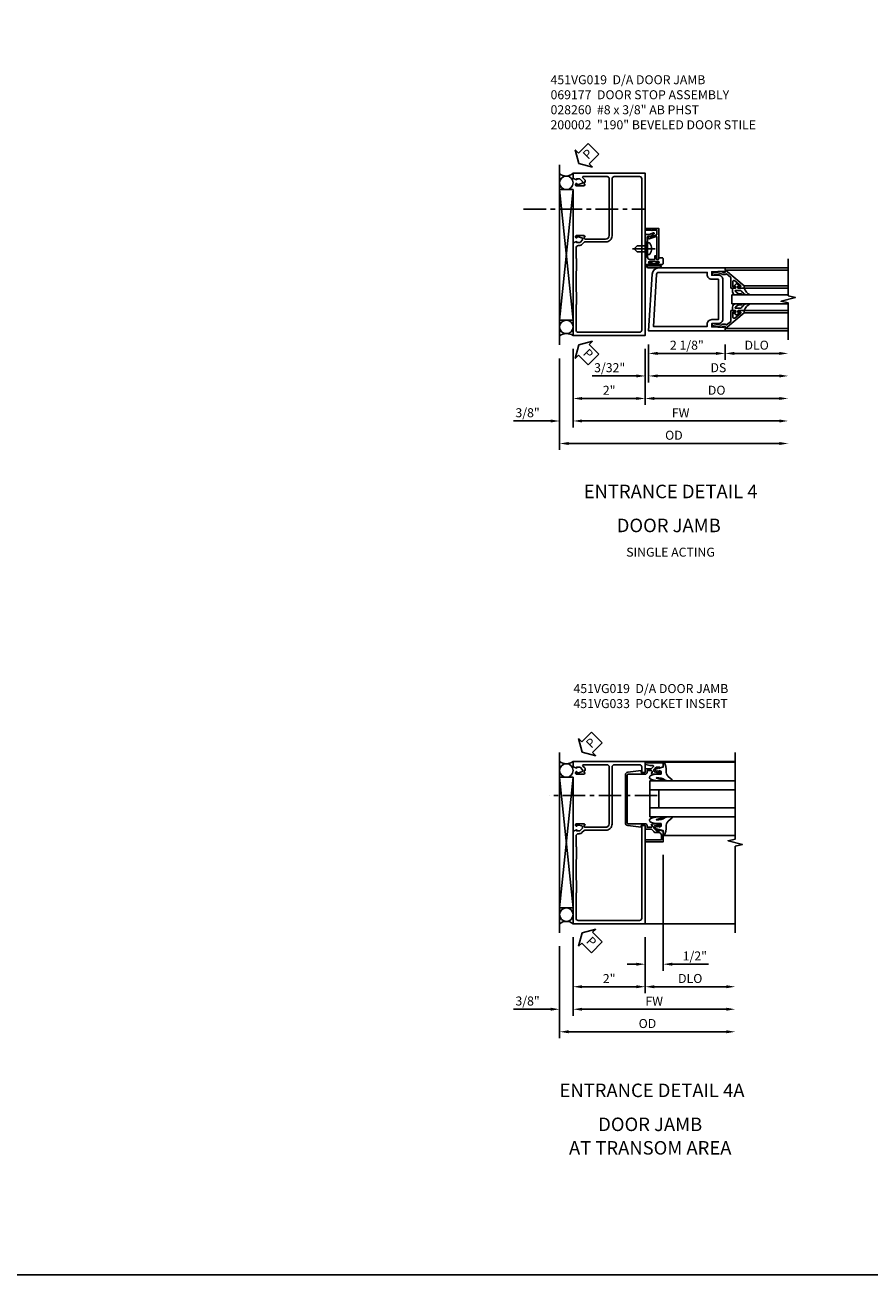
# Model space of a CAD drawing. Extents: x 0 to 110, y 0 to 69.
# Drawn here: x 55 to 79, y 0 to 35 of the extents above; entities that cross this region are included whole.
import ezdxf
from ezdxf.enums import TextEntityAlignment as Align

# ---------------------------------------------------------------- set-up
doc = ezdxf.new("R2010")
doc.units = 0
doc.header["$LTSCALE"] = 0.5
doc.header["$MEASUREMENT"] = 0
doc.linetypes.add('CENTER', pattern=[2, 1.25, -0.25, 0.25, -0.25])
doc.layers.get('0').update_dxf_attribs({"color": 4, "linetype": 'CONTINUOUS'})
for name, color, linetype in [('CENTER', 1, 'CENTER'), ('DIME', 2, 'CONTINUOUS'), ('FORMAT', 7, 'CONTINUOUS'), ('PARTSLIST', 3, 'CONTINUOUS'), ('TEXT', 3, 'CONTINUOUS')]:
    doc.layers.add(name, color=color, linetype=linetype)
doc.styles.get("Standard").update_dxf_attribs({"font": 'arial.ttf'})
doc.dimstyles.new('EXT_ON-OFF', dxfattribs={"dimscale": 2, "dimtxt": 0.125, "dimasz": 0.125, "dimexe": 0.09, "dimexo": 0.1875, "dimgap": 0.05, "dimtad": 3, "dimdec": 5, "dimzin": 3, "dimdsep": 46, "dimlunit": 5, "dimtxsty": 'Standard', "dimcen": 0, "dimse2": 1, "dimazin": 0, "dimtfac": 1, "dimtdec": 4, "dimtofl": 0, "dimtmove": 0, "dimatfit": 0, "dimfxl": 1, "dimfrac": 2, "dimtolj": 1, "dimtzin": 3, "dimarcsym": 0})
doc.dimstyles.new('EXT_ON-ON', dxfattribs={"dimscale": 2, "dimtxt": 0.125, "dimasz": 0.125, "dimexe": 0.09, "dimexo": 0.1875, "dimgap": 0.05, "dimtad": 3, "dimdec": 5, "dimzin": 3, "dimdsep": 46, "dimlunit": 5, "dimtxsty": 'Standard', "dimcen": 0, "dimazin": 0, "dimtfac": 1, "dimtdec": 4, "dimtofl": 0, "dimtmove": 0, "dimatfit": 0, "dimfxl": 1, "dimfrac": 2, "dimtolj": 1, "dimtzin": 3, "dimarcsym": 0})

# ---------------------------------------------------------------- blocks, each defined once
blk = doc.blocks.new('PSEAL2')
at = {"layer": 'TEXT', "color": 7}
for p, q in [((0.196, 0.338), (0, 0)), ((0.196, -0.338), (0, 0)), ((0.196, 0.21), (0.196, 0.338)), ((0.575, 0.21), (0.196, 0.21)), ((0.575, 0.21), (0.575, -0.21)), ((0.196, -0.21), (0.196, -0.338)), ((0.575, -0.21), (0.196, -0.21))]:
    blk.add_line(p, q, dxfattribs=at)
at = {"layer": 'TEXT', "color": 3}
blk.add_text('P', height=0.25, dxfattribs=at).set_placement((0.247, -0.116))
blk = doc.blocks.new('*D1965')
at = {"layer": 'DIME', "color": 0, "lineweight": -2, "transparency": 16777216}
for p, q in [((-2.375, -0.639), (-2.375, -3.18)), ((-2.125, -3), (3.719, -3))]:
    blk.add_line(p, q, dxfattribs=at)
at = {"layer": 'DIME', "color": 0, "transparency": 16777216}
for points in [[(-2.125, -2.958), (-2.125, -3.042), (-2.375, -3)], [(3.719, -2.958), (3.719, -3.042), (3.969, -3)]]:
    blk.add_solid(points, dxfattribs=at)
at = {"layer": 'DIME', "color": 0, "transparency": 16777216, "insert": (0.797, -2.771), "char_height": 0.25, "attachment_point": 5}
blk.add_mtext('\\A1;OD', dxfattribs=at)
blk = doc.blocks.new('*D1966')
at = {"layer": 'DIME', "color": 0, "lineweight": -2, "transparency": 16777216}
for p, q in [((-2, -0.375), (-2, -2.555)), ((-1.75, -2.375), (3.719, -2.375))]:
    blk.add_line(p, q, dxfattribs=at)
at = {"layer": 'DIME', "color": 0, "transparency": 16777216}
for points in [[(-1.75, -2.333), (-1.75, -2.417), (-2, -2.375)], [(3.719, -2.333), (3.719, -2.417), (3.969, -2.375)]]:
    blk.add_solid(points, dxfattribs=at)
at = {"layer": 'DIME', "color": 0, "transparency": 16777216, "insert": (0.984, -2.15), "char_height": 0.25, "attachment_point": 5}
blk.add_mtext('\\A1;FW', dxfattribs=at)
blk = doc.blocks.new('*D1967')
at = {"layer": 'DIME', "color": 0, "lineweight": -2, "transparency": 16777216}
for p, q in [((-2, -0.375), (-2, -1.93)), ((0, -0.375), (0, -1.93)), ((-1.75, -1.75), (-0.25, -1.75))]:
    blk.add_line(p, q, dxfattribs=at)
at = {"layer": 'DIME', "color": 0, "transparency": 16777216}
for points in [[(-1.75, -1.708), (-1.75, -1.792), (-2, -1.75)], [(-0.25, -1.708), (-0.25, -1.792), (0, -1.75)]]:
    blk.add_solid(points, dxfattribs=at)
at = {"layer": 'DIME', "color": 0, "transparency": 16777216, "insert": (-1, -1.524), "char_height": 0.25, "attachment_point": 5}
blk.add_mtext('\\A1;2"', dxfattribs=at)
blk = doc.blocks.new('*D1968')
at = {"layer": 'DIME', "color": 0, "lineweight": -2, "transparency": 16777216}
for p, q in [((-2.375, -0.639), (-2.375, -2.555)), ((-2, -0.375), (-2, -2.555)), ((-2.625, -2.375), (-3.653, -2.375)), ((-1.75, -2.375), (-1.5, -2.375))]:
    blk.add_line(p, q, dxfattribs=at)
at = {"layer": 'DIME', "color": 0, "transparency": 16777216}
for points in [[(-2.625, -2.333), (-2.625, -2.417), (-2.375, -2.375)], [(-1.75, -2.333), (-1.75, -2.417), (-2, -2.375)]]:
    blk.add_solid(points, dxfattribs=at)
at = {"layer": 'DIME', "color": 0, "transparency": 16777216, "insert": (-3.264, -2.146), "char_height": 0.25, "attachment_point": 5}
blk.add_mtext('\\A1;3/8"', dxfattribs=at)
blk = doc.blocks.new('B028260')
for p, q in [((-0.05, 0.161), (0, 0.161)), ((0, 0.161), (0, -0.161)), ((0, 0.083), (0.292, 0.083)), ((0.375, 0), (0.292, 0.083)), ((-0.05, -0.161), (0, -0.161)), ((0, -0.083), (0.292, -0.083)), ((0.375, 0), (0.292, -0.083))]:
    blk.add_line(p, q)
for centre, radius, start, end in [((0.139, 0), 0.254, 142.3746, 217.6254), ((-0.05, 0.146), 0.015, 89.9999, 142.3747), ((-0.05, -0.146), 0.015, 217.6257, 270)]:
    blk.add_arc(centre, radius, start, end)
at = {"layer": 'CENTER'}
blk.add_line((-0.212, 0), (0.449, 0), dxfattribs=at)
blk = doc.blocks.new('B060315')
blk.add_lwpolyline([(0.128, 2.723, 0.814698), (0.08, 2.713), (0.094, 2.674, 0.414214), (0.113, 2.665), (0.305, 2.735, -0.520567), (0.325, 2.721), (0.325, 2.333), (0.325, 2.118, 1), (0.375, 2.118), (0.375, 2.955), (0, 2.955), (0.003, 2.905), (0.174, 2.905), (0.177, 2.905), (0.187, 2.895), (0.197, 2.905), (0.325, 2.905), (0.325, 2.79, -0.315299), (0.315, 2.776), (0.147, 2.715, -0.397334)], format="xyb", close=True)
blk = doc.blocks.new('B027078')
for points in [[(-0.08, -0.156), (-0.08, 0.156, 1), (-0.174, 0.156), (-0.174, -0.156, 1)], [(-0.1, -0.156), (-0.1, 0.156, 1), (-0.154, 0.156), (-0.154, -0.156, 1)]]:
    blk.add_lwpolyline(points, format="xyb", close=True)
blk.add_lwpolyline([(-0.08, 0.077), (-0.08, -0.077), (-0.021, -0.077), (-0.021, -0.135), (-0.006, -0.135), (-0.006, -0.062), (-0.062, -0.062), (-0.062, 0.062), (-0.006, 0.062), (-0.006, 0.135), (-0.021, 0.135), (-0.021, 0.077)], close=True)
blk = doc.blocks.new('B069176')
blk.add_lwpolyline([(0.133, 1.955, 1), (0.133, 1.989), (0.115, 1.989, -1), (0.115, 2.035), (0.365, 2.035, -1), (0.365, 1.989), (0.347, 1.989, 1), (0.347, 1.955), (0.469, 1.955, 0.414214), (0.5, 1.986), (0.5, 2.112, 0.414214), (0.469, 2.143), (0.38, 2.143), (0.373, 2.105, -0.36397), (0.359, 2.093), (0.329, 2.093, -0.388879), (0.314, 2.107), (0.306, 2.193), (0.265, 2.193), (0.265, 2.093), (0.127, 2.093, -0.414214), (0.065, 2.155), (0.065, 2.37, -0.438529), (0.065, 2.416), (0.065, 2.733), (0.141, 2.733, -0.059164), (0.242, 2.806, 0.853548), (0.232, 2.834), (0.108, 2.789), (0.03, 2.789), (0.02, 2.799), (0.01, 2.789), (0, 2.789), (0.013, 2.541), (0.013, 2.203), (0, 1.955)], format="xyb", close=True)
at = {"rotation": 90}
blk.add_blockref('B027078', (0.242, 2.035), dxfattribs=at)
blk = doc.blocks.new('B069177')
for name in ['B060315', 'B069176']:
    blk.add_blockref(name, (0, 0))
blk = doc.blocks.new('B451VG019')
for points in [[(-1.692, 4.188), (-1.692, 4.25), (-1.67, 4.25), (-1.67, 4.305, 0.198902), (-1.677, 4.322), (-1.73, 4.376, -0.668164), (-1.716, 4.41), (-1.06, 4.41, -0.414214), (-1, 4.35), (-1, 2.774, -0.414214), (-1.1, 2.674), (-1.667, 2.674, -0.414214), (-1.692, 2.699), (-1.692, 2.736), (-1.67, 2.736, 0.414214), (-1.708, 2.774), (-1.91, 2.774, 0.414214), (-1.93, 2.754), (-1.93, 2.725, 0.414214), (-1.91, 2.705), (-1.898, 2.705), (-1.898, 2.734), (-1.86, 2.734), (-1.757, 2.712, -0.354119), (-1.742, 2.692), (-1.742, 2.65), (-1.808, 2.583, -0.198912), (-1.826, 2.576), (-1.898, 2.576), (-1.898, 2.605), (-2, 2.569), (-2, 0), (0, 0), (0, 4.5), (-2, 4.5), (-2, 4.355), (-1.898, 4.319), (-1.898, 4.348), (-1.826, 4.348, -0.198912), (-1.808, 4.341), (-1.742, 4.274), (-1.742, 4.232, -0.354119), (-1.757, 4.212), (-1.86, 4.19), (-1.898, 4.19), (-1.898, 4.219), (-1.91, 4.219, 0.414214), (-1.93, 4.199), (-1.93, 4.17, 0.414214), (-1.91, 4.15), (-1.708, 4.15, 0.414214), (-1.67, 4.188)], [(-1.92, 2.426), (-1.92, 2.153, 0.25788), (-1.91, 2.133), (-1.91, 1.79, 0.25788), (-1.92, 1.769), (-1.92, 1.222, 0.25788), (-1.91, 1.202), (-1.91, 0.859, 0.25788), (-1.92, 0.838), (-1.92, 0.15, 0.414214), (-1.86, 0.09), (-0.154, 0.09, 0.414214), (-0.094, 0.15), (-0.094, 4.35, 0.414214), (-0.154, 4.41), (-0.86, 4.41, 0.414214), (-0.92, 4.35), (-0.92, 2.764, -0.414214), (-1.09, 2.594), (-1.68, 2.594, 0.19902), (-1.694, 2.588), (-1.756, 2.527, -0.19902), (-1.83, 2.496), (-1.85, 2.496, 0.414214)]]:
    blk.add_lwpolyline(points, format="xyb", close=True)
blk = doc.blocks.new('*D1971')
at = {"layer": 'DIME', "color": 0, "lineweight": -2, "transparency": 16777216}
for p, q in [((0.094, -0.25), (0.094, -0.68)), ((2.219, -0.25), (2.219, -0.68)), ((0.344, -0.5), (1.969, -0.5))]:
    blk.add_line(p, q, dxfattribs=at)
at = {"layer": 'DIME', "color": 0, "transparency": 16777216}
for points in [[(0.344, -0.458), (0.344, -0.542), (0.094, -0.5)], [(1.969, -0.458), (1.969, -0.542), (2.219, -0.5)]]:
    blk.add_solid(points, dxfattribs=at)
at = {"layer": 'DIME', "color": 0, "transparency": 16777216, "insert": (1.156, -0.271), "char_height": 0.25, "attachment_point": 5}
blk.add_mtext('\\A1;2 1/8"', dxfattribs=at)
blk = doc.blocks.new('*D1972')
at = {"layer": 'DIME', "color": 0, "lineweight": -2, "transparency": 16777216}
for p, q in [((2.219, -0.25), (2.219, -0.68)), ((2.469, -0.5), (3.719, -0.5))]:
    blk.add_line(p, q, dxfattribs=at)
at = {"layer": 'DIME', "color": 0, "transparency": 16777216}
for points in [[(2.469, -0.458), (2.469, -0.542), (2.219, -0.5)], [(3.719, -0.458), (3.719, -0.542), (3.969, -0.5)]]:
    blk.add_solid(points, dxfattribs=at)
at = {"layer": 'DIME', "color": 0, "transparency": 16777216, "insert": (3.094, -0.271), "char_height": 0.25, "attachment_point": 5}
blk.add_mtext('\\A1;DLO', dxfattribs=at)
blk = doc.blocks.new('*D1973')
at = {"layer": 'DIME', "color": 0, "lineweight": -2, "transparency": 16777216}
for p, q in [((0.094, -0.25), (0.094, -1.305)), ((0.344, -1.125), (3.719, -1.125))]:
    blk.add_line(p, q, dxfattribs=at)
at = {"layer": 'DIME', "color": 0, "transparency": 16777216}
for points in [[(0.344, -1.083), (0.344, -1.167), (0.094, -1.125)], [(3.719, -1.083), (3.719, -1.167), (3.969, -1.125)]]:
    blk.add_solid(points, dxfattribs=at)
at = {"layer": 'DIME', "color": 0, "transparency": 16777216, "insert": (2.031, -0.896), "char_height": 0.25, "attachment_point": 5}
blk.add_mtext('\\A1;DS', dxfattribs=at)
blk = doc.blocks.new('*D1974')
at = {"layer": 'DIME', "color": 0, "lineweight": -2, "transparency": 16777216}
for p, q in [((0, -0.375), (0, -1.93)), ((0.25, -1.75), (3.719, -1.75))]:
    blk.add_line(p, q, dxfattribs=at)
at = {"layer": 'DIME', "color": 0, "transparency": 16777216}
for points in [[(0.25, -1.708), (0.25, -1.792), (0, -1.75)], [(3.719, -1.708), (3.719, -1.792), (3.969, -1.75)]]:
    blk.add_solid(points, dxfattribs=at)
at = {"layer": 'DIME', "color": 0, "transparency": 16777216, "insert": (1.984, -1.521), "char_height": 0.25, "attachment_point": 5}
blk.add_mtext('\\A1;DO', dxfattribs=at)
blk = doc.blocks.new('*D1975')
at = {"layer": 'DIME', "color": 0, "lineweight": -2, "transparency": 16777216}
for p, q in [((0.094, -0.25), (0.094, -1.305)), ((0, -0.375), (0, -1.305)), ((-0.25, -1.125), (-1.473, -1.125)), ((0.344, -1.125), (0.594, -1.125))]:
    blk.add_line(p, q, dxfattribs=at)
at = {"layer": 'DIME', "color": 0, "transparency": 16777216}
for points in [[(-0.25, -1.083), (-0.25, -1.167), (0, -1.125)], [(0.344, -1.083), (0.344, -1.167), (0.094, -1.125)]]:
    blk.add_solid(points, dxfattribs=at)
at = {"layer": 'DIME', "color": 0, "transparency": 16777216, "insert": (-0.986, -0.896), "char_height": 0.25, "attachment_point": 5}
blk.add_mtext('\\A1;3/32"', dxfattribs=at)
blk = doc.blocks.new('B200041')
blk.add_lwpolyline([(0.068, -0.306), (0.07, -0.306, -0.414214), (0.078, -0.314), (0.078, -0.348, -0.414214), (0.07, -0.356), (0.026, -0.356), (-0.023, -0.084), (-0.023, -0.064), (0, -0.067), (0, 0), (-0.053, 0, -0.63707), (-0.059, 0.013), (0.375, 0.53), (0.438, 0.53), (0.438, 0.393, -0.414214), (0.406, 0.361), (0.398, 0.361), (0.398, 0.424, 0.700208), (0.37, 0.434), (0.232, 0.27, 0.63707), (0.256, 0.217), (0.398, 0.217), (0.398, 0.277), (0.406, 0.277, -0.414214), (0.438, 0.245), (0.438, 0.159), (0.154, 0.159, 0.221695), (0.13, 0.148), (0.041, 0.041, -0.202003), (0.058, 0), (0.058, -0.068, -0.243549), (0.033, -0.115)], format="xyb", close=True)
blk = doc.blocks.new('B027563-M5')
blk.add_lwpolyline([(0.237, -0.033), (0.237, 0.073, -0.122769), (0.252, 0.132, 0.135651), (0.36, 0.257), (0.36, 0.377, -0.214709), (0.172, 0.211), (0.172, 0.044, -0.427379), (0.162, 0.034), (0.126, 0.034, -0.601007), (0.118, 0.049), (0.129, 0.069, 0.919964), (0.112, 0.08), (0.053, 0.018, 0.417539), (0.053, -0.01), (0.113, -0.073, 0.902954), (0.129, -0.061), (0.117, -0.041, -0.588539), (0.126, -0.026), (0.162, -0.026, -0.437855), (0.172, -0.037), (0.172, -0.095, 0.414168), (0.192, -0.115), (0.27, -0.115, 0.415817), (0.36, -0.025), (0.359, 0.077, 0.075933), (0.352, 0.134, 0.99043), (0.332, 0.132), (0.334, 0.108, -0.262094), (0.252, -0.042, -0.564899), (0.237, -0.033, -0.564899)], format="xyb")
blk = doc.blocks.new('S200GT01')
for p, q in [((-0.061, -0.008), (-0.061, -1.75)), ((0.625, -1.75), (0.625, -0.188)), ((0.875, -0.188), (0.625, -0.188)), ((0.875, -1.75), (0.875, -0.188)), ((1.561, -0.008), (1.561, -1.75)), ((0.375, -0.53), (0.375, -1.75)), ((0.438, -1.75), (0.438, -0.53)), ((1.062, -1.75), (1.062, -0.53)), ((1.125, -0.53), (1.125, -1.75))]:
    blk.add_line(p, q)
at = {"extrusion": (0, 0, -1), "zscale": -1, "rotation": 180}
for name, p in [('B200041', (0, 0)), ('B027563-M5', (-0.266, -0.318))]:
    blk.add_blockref(name, p, dxfattribs=at)
at = {"rotation": 180}
for name, p in [('B200041', (1.5, 0)), ('B027563-M5', (1.234, -0.318))]:
    blk.add_blockref(name, p, dxfattribs=at)
blk = doc.blocks.new('B200002')
for points in [[(2.157, 1.547), (2.157, 0.453, -0.414214), (2.032, 0.328), (1.845, 0.328), (1.845, 0.234), (2.169, 0.218), (2.169, 0.25), (2.219, 0.25), (2.219, 0.125), (0.094, 0.125), (0.19, 1.699, -0.396433), (0.377, 1.875), (2.219, 1.875), (2.219, 1.75), (2.169, 1.75), (2.169, 1.782), (1.845, 1.766), (1.845, 1.672), (2.032, 1.672, -0.414214)], [(2.032, 1.563), (2.032, 0.437), (1.845, 0.437, 0.414214), (1.72, 0.312), (1.72, 0.25), (0.227, 0.25), (0.315, 1.691, -0.396433), (0.378, 1.75), (1.72, 1.75), (1.72, 1.688, 0.414214), (1.845, 1.563)]]:
    blk.add_lwpolyline(points, format="xyb", close=True)
blk = doc.blocks.new('*D1995')
at = {"layer": 'DIME', "color": 0, "lineweight": -2, "transparency": 16777216}
for p, q in [((0.5, 1.913), (0.5, -1.305)), ((0, -0.375), (0, -1.305)), ((-0.25, -1.125), (-0.5, -1.125)), ((0.75, -1.125), (1.755, -1.125))]:
    blk.add_line(p, q, dxfattribs=at)
at = {"layer": 'DIME', "color": 0, "transparency": 16777216}
for points in [[(-0.25, -1.083), (-0.25, -1.167), (0, -1.125)], [(0.75, -1.083), (0.75, -1.167), (0.5, -1.125)]]:
    blk.add_solid(points, dxfattribs=at)
at = {"layer": 'DIME', "color": 0, "transparency": 16777216, "insert": (1.378, -0.896), "char_height": 0.25, "attachment_point": 5}
blk.add_mtext('\\A1;1/2"', dxfattribs=at)
blk = doc.blocks.new('*D1996')
at = {"layer": 'DIME', "color": 0, "lineweight": -2, "transparency": 16777216}
for p, q in [((0, -0.375), (0, -1.93)), ((0.25, -1.75), (2.25, -1.75))]:
    blk.add_line(p, q, dxfattribs=at)
at = {"layer": 'DIME', "color": 0, "transparency": 16777216}
for points in [[(0.25, -1.708), (0.25, -1.792), (0, -1.75)], [(2.25, -1.708), (2.25, -1.792), (2.5, -1.75)]]:
    blk.add_solid(points, dxfattribs=at)
at = {"layer": 'DIME', "color": 0, "transparency": 16777216, "insert": (1.25, -1.521), "char_height": 0.25, "attachment_point": 5}
blk.add_mtext('\\A1;DLO', dxfattribs=at)
blk = doc.blocks.new('*D1997')
at = {"layer": 'DIME', "color": 0, "lineweight": -2, "transparency": 16777216}
for p, q in [((-2, -0.375), (-2, -2.555)), ((-1.75, -2.375), (2.25, -2.375))]:
    blk.add_line(p, q, dxfattribs=at)
at = {"layer": 'DIME', "color": 0, "transparency": 16777216}
for points in [[(-1.75, -2.333), (-1.75, -2.417), (-2, -2.375)], [(2.25, -2.333), (2.25, -2.417), (2.5, -2.375)]]:
    blk.add_solid(points, dxfattribs=at)
at = {"layer": 'DIME', "color": 0, "transparency": 16777216, "insert": (0.25, -2.15), "char_height": 0.25, "attachment_point": 5}
blk.add_mtext('\\A1;FW', dxfattribs=at)
blk = doc.blocks.new('*D1998')
at = {"layer": 'DIME', "color": 0, "lineweight": -2, "transparency": 16777216}
for p, q in [((-2.375, -0.625), (-2.375, -3.18)), ((-2.125, -3), (2.25, -3))]:
    blk.add_line(p, q, dxfattribs=at)
at = {"layer": 'DIME', "color": 0, "transparency": 16777216}
for points in [[(-2.125, -2.958), (-2.125, -3.042), (-2.375, -3)], [(2.25, -2.958), (2.25, -3.042), (2.5, -3)]]:
    blk.add_solid(points, dxfattribs=at)
at = {"layer": 'DIME', "color": 0, "transparency": 16777216, "insert": (0.062, -2.771), "char_height": 0.25, "attachment_point": 5}
blk.add_mtext('\\A1;OD', dxfattribs=at)
blk = doc.blocks.new('*D1999')
at = {"layer": 'DIME', "color": 0, "lineweight": -2, "transparency": 16777216}
for p, q in [((-2, -0.375), (-2, -1.93)), ((0, -0.375), (0, -1.93)), ((-1.75, -1.75), (-0.25, -1.75))]:
    blk.add_line(p, q, dxfattribs=at)
at = {"layer": 'DIME', "color": 0, "transparency": 16777216}
for points in [[(-1.75, -1.708), (-1.75, -1.792), (-2, -1.75)], [(-0.25, -1.708), (-0.25, -1.792), (0, -1.75)]]:
    blk.add_solid(points, dxfattribs=at)
at = {"layer": 'DIME', "color": 0, "transparency": 16777216, "insert": (-1, -1.524), "char_height": 0.25, "attachment_point": 5}
blk.add_mtext('\\A1;2"', dxfattribs=at)
blk = doc.blocks.new('*D2000')
at = {"layer": 'DIME', "color": 0, "lineweight": -2, "transparency": 16777216}
for p, q in [((-2.375, -0.625), (-2.375, -2.555)), ((-2, -0.375), (-2, -2.555)), ((-2.625, -2.375), (-3.653, -2.375)), ((-1.75, -2.375), (-1.5, -2.375))]:
    blk.add_line(p, q, dxfattribs=at)
at = {"layer": 'DIME', "color": 0, "transparency": 16777216}
for points in [[(-2.625, -2.333), (-2.625, -2.417), (-2.375, -2.375)], [(-1.75, -2.333), (-1.75, -2.417), (-2, -2.375)]]:
    blk.add_solid(points, dxfattribs=at)
at = {"layer": 'DIME', "color": 0, "transparency": 16777216, "insert": (-3.264, -2.146), "char_height": 0.25, "attachment_point": 5}
blk.add_mtext('\\A1;3/8"', dxfattribs=at)
blk = doc.blocks.new('B027074-M')
blk.add_lwpolyline([(0.062, 0.144), (0.035, 0.149), (0.069, 0.257), (0.13, 0.261), (0.205, 0.259), (0.195, 0.29, 0.12571), (-0.037, 0.341, -0.226084), (-0.19, 0.391), (-0.286, 0.502, 0.644976), (-0.312, 0.49), (-0.31, 0.361, 0.151869), (-0.294, 0.316), (-0.255, 0.257, -0.029345), (-0.238, 0.205), (-0.221, 0.083, -0.653812), (-0.241, 0.076), (-0.285, 0.241, 0.888636), (-0.31, 0.239), (-0.31, 0.105, 0.064205), (-0.268, -0.084, 0.689636), (-0.165, -0.084, 0.070356), (-0.124, 0.105), (-0.124, 0.201), (-0.051, 0.201), (-0.029, 0.147), (-0.068, 0.142), (-0.034, 0.106), (-0.065, 0.084), (-0.004, 0.03), (0.052, 0.096), (0.027, 0.106)], format="xyb", close=True)
blk = doc.blocks.new('S451GT1000')
for p, q in [((-1, -0.625), (-1, -3)), ((0, -0.625), (-1, -0.625)), ((-0.75, -0.625), (-0.75, -3)), ((-0.25, -0.625), (-0.25, -3)), ((0, -0.625), (0, -3)), ((-1.518, -1), (-1.518, -3)), ((-0.25, -0.875), (-0.75, -0.875)), ((0.517, -1), (0.517, -3))]:
    blk.add_line(p, q)
at = {"rotation": 180}
blk.add_blockref('B027074-M', (-1.312, -0.742), dxfattribs=at)
at = {"xscale": -1, "rotation": 180}
blk.add_blockref('B027074-M', (0.312, -0.742), dxfattribs=at)
blk = doc.blocks.new('B451VG019-M')
blk.add_lwpolyline([(0, 4.5), (0, 4.5), (-2, 4.5), (-2, 4.355), (-1.898, 4.319), (-1.898, 4.348), (-1.826, 4.348, -0.198912), (-1.808, 4.341), (-1.742, 4.274), (-1.742, 4.232, -0.354119), (-1.757, 4.212), (-1.86, 4.19), (-1.898, 4.19), (-1.898, 4.219), (-1.91, 4.219, 0.414214), (-1.93, 4.199), (-1.93, 4.17, 0.414214), (-1.91, 4.15), (-1.708, 4.15, 0.414214), (-1.67, 4.188), (-1.692, 4.188), (-1.692, 4.25), (-1.67, 4.25), (-1.67, 4.305, 0.198902), (-1.677, 4.322), (-1.73, 4.376, -0.668164), (-1.716, 4.41), (-1.06, 4.41, -0.414214), (-1, 4.35), (-1, 2.774, -0.414214), (-1.1, 2.674), (-1.667, 2.674, -0.414214), (-1.692, 2.699), (-1.692, 2.736), (-1.67, 2.736, 0.414214), (-1.708, 2.774), (-1.91, 2.774, 0.414214), (-1.93, 2.754), (-1.93, 2.725, 0.414214), (-1.91, 2.705), (-1.898, 2.705), (-1.898, 2.734), (-1.86, 2.734), (-1.757, 2.712, -0.354119), (-1.742, 2.692), (-1.742, 2.65), (-1.808, 2.583, -0.198912), (-1.826, 2.576), (-1.898, 2.576), (-1.898, 2.605), (-2, 2.569), (-2, 0), (0, 0), (0, 2.724), (-0.094, 2.724), (-0.094, 0.15, -0.414214), (-0.154, 0.09), (-1.86, 0.09, -0.414214), (-1.92, 0.15), (-1.92, 0.838, -0.25788), (-1.91, 0.859), (-1.91, 1.202, -0.25788), (-1.92, 1.222), (-1.92, 1.769, -0.25788), (-1.91, 1.79), (-1.91, 2.133, -0.25788), (-1.92, 2.153), (-1.92, 2.426, -0.414214), (-1.85, 2.496), (-1.83, 2.496, 0.19902), (-1.756, 2.527), (-1.694, 2.588, -0.19902), (-1.68, 2.594), (-1.09, 2.594, 0.414214), (-0.92, 2.764), (-0.92, 4.35, -0.414214), (-0.86, 4.41), (-0.154, 4.41, -0.414214), (-0.094, 4.35), (-0.094, 4.199), (0, 4.199), (0, 4.5)], format="xyb")
blk = doc.blocks.new('B451VG033')
blk.add_lwpolyline([(0.429, 2.754), (0.429, 2.725, -0.414214), (0.409, 2.705), (0.397, 2.705), (0.397, 2.734), (0.359, 2.734), (0.257, 2.712, 0.354119), (0.241, 2.692), (0.241, 2.65), (0.308, 2.583, 0.198912), (0.326, 2.576), (0.397, 2.576), (0.397, 2.605), (0.5, 2.569), (0.5, 2.274), (0, 2.274), (0, 2.324), (0.45, 2.324), (0.45, 2.456, 0.414214), (0.38, 2.526), (0.31, 2.526, -0.19902), (0.236, 2.557), (0.174, 2.619, 0.19902), (0.16, 2.624), (0.02, 2.624, -0.414214), (0, 2.644), (0, 2.724), (-0.111, 2.724), (-0.111, 2.675), (-0.483, 2.723, -0.382838), (-0.55, 2.797), (-0.55, 4.127, -0.382838), (-0.483, 4.201), (-0.111, 4.249), (-0.111, 4.199), (0, 4.199), (0, 4.279, -0.414214), (0.02, 4.299), (0.16, 4.299, 0.19902), (0.174, 4.305), (0.227, 4.358, 0.668029), (0.213, 4.392), (0.132, 4.392, -0.055925), (0.128, 4.393), (0.016, 4.418, -0.350267), (0, 4.438), (0, 4.462), (0.5, 4.462), (0.5, 4.355), (0.397, 4.319), (0.397, 4.348), (0.326, 4.348, 0.198912), (0.308, 4.341), (0.241, 4.274), (0.241, 4.232, 0.354119), (0.257, 4.212), (0.359, 4.19), (0.397, 4.19), (0.397, 4.219), (0.409, 4.219, -0.414214), (0.429, 4.199), (0.429, 4.17, -0.414214), (0.409, 4.15), (0.208, 4.15, -0.414214), (0.169, 4.188), (0.191, 4.188), (0.191, 4.229, 0.414214), (0.171, 4.249), (0.05, 4.249), (0.05, 4.199, -0.414214), (0, 4.149), (-0.475, 4.149, 0.414214), (-0.5, 4.124), (-0.5, 2.799, 0.414214), (-0.475, 2.774), (0, 2.774, -0.414214), (0.05, 2.724), (0.05, 2.674), (0.171, 2.674, 0.414214), (0.191, 2.694), (0.191, 2.736), (0.169, 2.736, -0.414214), (0.208, 2.774), (0.409, 2.774, -0.414214)], format="xyb", close=True)
blk = doc.blocks.new('S451BD20')
for p, q in [((-2.37504, 4.736), (-2.37504, -0.264)), ((-2, 4.0485), (-2.375, 4.0485)), ((-2.00004, 0.4235), (-2.37504, 0.4235))]:
    blk.add_line(p, q)
at = {"linetype": 'Continuous'}
for p, q in [((-2, 4.0485), (-2.37504, 0.4235)), ((-2.00004, 0.4235), (-2.375, 4.0485)), ((-2, 4.0485), (-2.00004, 0.4235))]:
    blk.add_line(p, q, dxfattribs=at)
for centre in [(-2.1875, 4.23602), (-2.18752, 0.23598)]:
    blk.add_circle(centre, 0.18752)
for centre, radius, start, end in [((-2.195658, 4.711525), 0.288141, 231.5076411, 312.7684578), ((-2.176714, -0.296478), 0.345148, 59.2031998, 125.0724435)]:
    blk.add_arc(centre, radius, start, end)
at = {"layer": 'CENTER'}
blk.add_line((-3.37504, 3.50149), (0, 3.50149), dxfattribs=at)
for name, p in [('B451VG019', (0, 0)), ('B069177', (0, 0.014))]:
    blk.add_blockref(name, p)
at = {"rotation": 180}
blk.add_blockref('B028260', (0.065, 2.407), dxfattribs=at)
at = {"layer": 'TEXT'}
for p, rotation in [((-1.840701, 4.774471), 45), ((-1.840701, -0.264), 315)]:
    blk.add_blockref('PSEAL2', p, dxfattribs=dict(at, rotation=rotation))
at = {"layer": 'DIME'}
for base, p2, picture, middle in [((-2.37504, -2.375), (-2.37504, -0.264), '*D1968', (-3.264262, -2.145651)), ((0, -1.75), (0, 0), '*D1967', (-1, -1.524488))]:
    dim = blk.add_linear_dim(base=base, p1=(-2, 0), p2=p2, dimstyle='EXT_ON-ON', override={"dimpost": '"'}, dxfattribs=at)
    dim.commit()
    dim.dimension.update_dxf_attribs({"geometry": picture, "text_midpoint": middle})
for base, p1, text, picture, middle in [((3.96875, -2.375), (-2, 0), 'FW', '*D1966', (0.984375, -2.15)), ((3.96875, -3), (-2.37504, -0.264), 'OD', '*D1965', (0.796855, -2.770651))]:
    dim = blk.add_linear_dim(base=base, p1=p1, p2=(3.96875, -0.014), text=text, dimstyle='EXT_ON-OFF', override={"dimpost": '"'}, dxfattribs=at)
    dim.commit()
    dim.dimension.update_dxf_attribs({"geometry": picture, "text_midpoint": middle})
blk = doc.blocks.new('S200VS01')
for p, q in [((2.21875313, 1.875), (3.96875313, 1.875)), ((2.21875, 0.125), (3.96875313, 0.125))]:
    blk.add_line(p, q)
blk.add_lwpolyline([(3.96875313, -0.125), (3.96875313, 0.9), (3.76875313, 0.95), (4.16875313, 1.05), (3.96875313, 1.1), (3.96875313, 2.125)])
blk.add_blockref('B200002', (0, 0))
at = {"rotation": 90}
blk.add_blockref('S200GT01', (2.21875, 0.2499), dxfattribs=at)
at = {"layer": 'DIME'}
for base, p2, picture, middle in [((0, -1.125), (0, 0), '*D1975', (-0.98634038, -0.89565143)), ((2.21875, -0.5), (2.21875, 0.125), '*D1971', (1.15625, -0.2707367))]:
    dim = blk.add_linear_dim(base=base, p1=(0.09375, 0.125), p2=p2, dimstyle='EXT_ON-ON', override={"dimdec": 7, "dimlunit": 5, "dimpost": '"'}, dxfattribs=at)
    dim.commit()
    dim.dimension.update_dxf_attribs({"geometry": picture, "text_midpoint": middle})
for base, p1, text, picture, middle in [((3.96875313, -1.75), (0, 0), 'DO', '*D1974', (1.98437656, -1.52065143)), ((3.96875313, -1.125), (0.09375, 0.125), 'DS', '*D1973', (2.03125156, -0.8957367)), ((3.96875313, -0.5), (2.21875, 0.125), 'DLO', '*D1972', (3.09375156, -0.27065143))]:
    dim = blk.add_linear_dim(base=base, p1=p1, p2=(3.96875313, -0.125), text=text, dimstyle='EXT_ON-OFF', override={"dimpost": '"'}, dxfattribs=at)
    dim.commit()
    dim.dimension.update_dxf_attribs({"geometry": picture, "text_midpoint": middle})
blk = doc.blocks.new('S451BD40')
for p, q in [((-2.375028, -0.25), (-2.375028, 4.75)), ((2.5, 4.5), (0, 4.5)), ((-2, 4.0625), (-2.375028, 4.0625)), ((-2, 0.4375), (-2.375028, 0.4375)), ((2.5, 0), (0, 0))]:
    blk.add_line(p, q)
at = {"linetype": 'Continuous'}
for p, q in [((-2, 4.0625), (-2.375028, 0.4375)), ((-2, 0.4375), (-2.375028, 4.0625)), ((-2, 0.4375), (-2, 4.0625))]:
    blk.add_line(p, q, dxfattribs=at)
blk.add_lwpolyline([(2.5, 4.75), (2.5, 2.350013), (2.30001, 2.29999), (2.69999, 2.20001), (2.5, 2.150012), (2.5, -0.25)])
for centre in [(-2.1875, 4.250014), (-2.1875, 0.249986)]:
    blk.add_circle(centre, 0.187514)
for centre, start, end in [((-2.1875, 4.75), 233.1301024, 306.8698976), ((-2.1875, -0.25), 53.1301024, 126.8698976)]:
    blk.add_arc(centre, 0.3125, start, end)
at = {"layer": 'CENTER', "color": 1, "linetype": 'CENTER'}
blk.add_line((0.334798, 3.561232), (-2.66523, 3.561232), dxfattribs=at)
for name in ['B451VG019-M', 'B451VG033']:
    blk.add_blockref(name, (0, 0))
at = {"rotation": 90}
blk.add_blockref('S451GT1000', (-0.5, 3.964655), dxfattribs=at)
at = {"layer": 'TEXT'}
for p, rotation in [((-1.749989, 4.75725), 45), ((-1.750029, -0.25), 315)]:
    blk.add_blockref('PSEAL2', p, dxfattribs=dict(at, rotation=rotation))
at = {"layer": 'DIME'}
for base, p1, p2, picture, middle in [((0.5, -1.125), (0, 0), (0.5, 2.287887), '*D1995', (1.377541, -0.895737)), ((0, -1.75), (-2, 0), (0, 0), '*D1999', (-1, -1.524488)), ((-2.375028, -2.375), (-2, 0), (-2.375028, -0.25), '*D2000', (-3.26425, -2.145651))]:
    dim = blk.add_linear_dim(base=base, p1=p1, p2=p2, dimstyle='EXT_ON-ON', override={"dimpost": '"'}, dxfattribs=at)
    dim.commit()
    dim.dimension.update_dxf_attribs({"geometry": picture, "text_midpoint": middle})
for base, p1, text, picture, middle in [((2.5, -1.75), (0, 0), 'DLO', '*D1996', (1.25, -1.520651)), ((2.5, -3), (-2.375028, -0.25), 'OD', '*D1998', (0.062486, -2.770651)), ((2.5, -2.375), (-2, 0), 'FW', '*D1997', (0.25, -2.15))]:
    dim = blk.add_linear_dim(base=base, p1=p1, p2=(2.5, -0.25), text=text, dimstyle='EXT_ON-OFF', override={"dimpost": '"'}, dxfattribs=at)
    dim.commit()
    dim.dimension.update_dxf_attribs({"geometry": picture, "text_midpoint": middle})

msp = doc.modelspace()

# ---------------------------------------------------------------- linework, layer by layer
at = {"layer": 'FORMAT'}
msp.add_lwpolyline([(110.16195196, 0), (0, 0), (0, 69.38514515)], dxfattribs=at)

# ---------------------------------------------------------------- block references
for name, p in [('S451BD20', (72.45279191, 26.07740403)), ('S200VS01', (72.45279191, 26.07740403)), ('S451BD40', (72.45278771, 9.750723))]:
    msp.add_blockref(name, p)

# ---------------------------------------------------------------- texts
at = {"color": 2, "linetype": 'Continuous'}
for s, p in [('ENTRANCE DETAIL 4', (73.15726267, 21.55872963)), ('ENTRANCE DETAIL 4A', (72.64211819, 4.9365391))]:
    msp.add_text(s, height=0.375, dxfattribs=at).set_placement(p, align=Align.CENTER)
at = {"color": 7, "linetype": 'Continuous'}
for s, p in [('DOOR JAMB', (73.10678471, 20.61633288)), ('DOOR JAMB', (72.59164024, 3.99414235)), ('AT TRANSOM AREA', (72.59164024, 3.34203468))]:
    msp.add_text(s, height=0.375, dxfattribs=at).set_placement(p, align=Align.CENTER)
at = {"color": 7, "insert": (73.15563124, 20.18655014), "char_height": 0.25, "width": 5.15625, "attachment_point": 2}
msp.add_mtext('SINGLE ACTING', dxfattribs=at)
at = {"layer": 'PARTSLIST', "char_height": 0.25, "attachment_point": 1}
for s, insert, width in [('451VG019  D/A DOOR JAMB \\P069177  DOOR STOP ASSEMBLY \\P028260  #8 x 3/8" AB PHST\\P200002  "190" BEVELED DOOR STILE', (69.82593139, 33.29840099), 7.1266222715), ('451VG019  D/A DOOR JAMB \\P451VG033  POCKET INSERT', (70.46238703, 16.40089956), 6.7473478854)]:
    msp.add_mtext(s, dxfattribs=dict(at, insert=insert, width=width))

doc.saveas('drawing.dxf')
